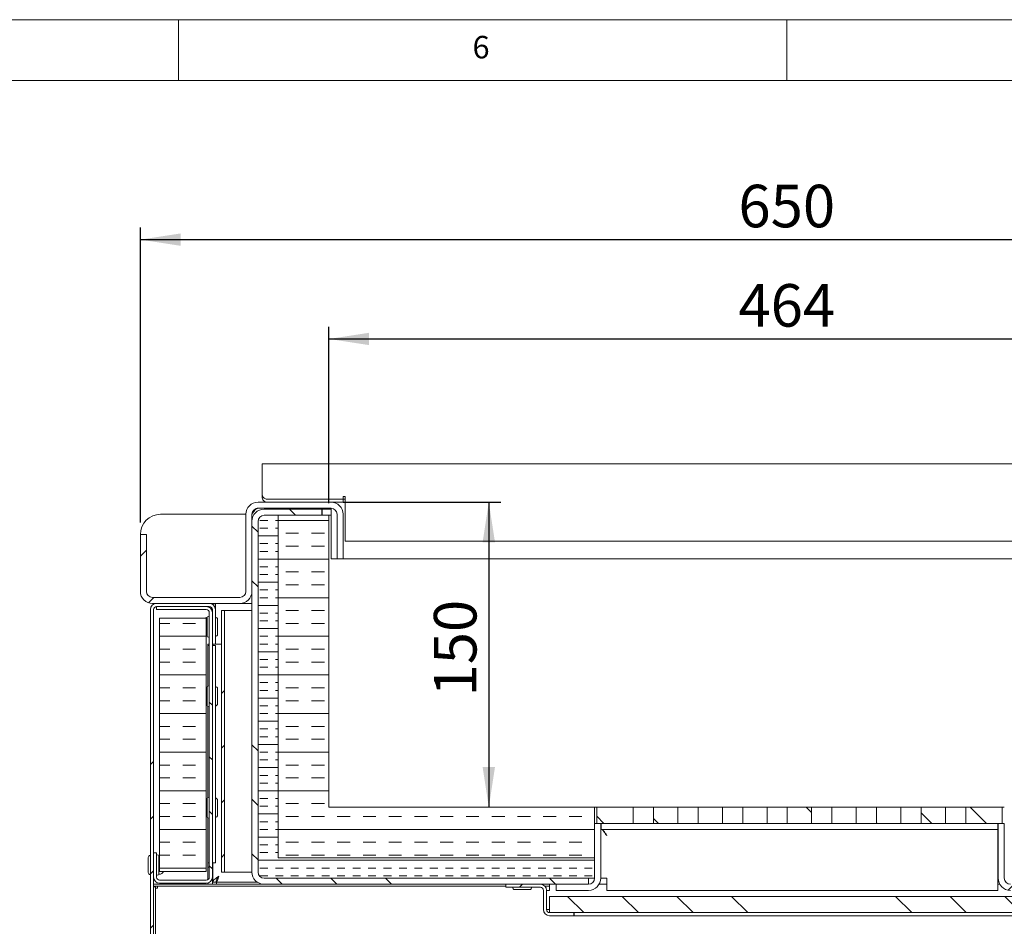
# Model space of a CAD drawing. Units: millimetres. Extents: x 5 to 415, y 5 to 292.
# Drawn here: x 247 to 328, y 217 to 292 of the extents above; entities that cross this region are included whole.
import ezdxf

# ---------------------------------------------------------------- set-up
doc = ezdxf.new("R2010")
doc.units = ezdxf.units.MM
doc.layers.add('BEMAßUNG', color=96, linetype='Continuous')
doc.styles.add('SLDTEXTSTYLE0', font='TXT', dxfattribs={"width": 0.75})
doc.dimstyles.new('SLDDIMSTYLE5', dxfattribs={"dimtxt": 3.5, "dimasz": 3.302, "dimexe": 0, "dimexo": 0.0625, "dimgap": 0.875, "dimtad": 1, "dimlfac": 6, "dimrnd": 1e-09, "dimzin": 12, "dimdsep": 46, "dimtxsty": 'SLDTEXTSTYLE0', "dimsah": 1, "dimcen": 0.09, "dimadec": 0, "dimazin": 3, "dimtfac": 1, "dimtofl": 0, "dimtmove": 0, "dimatfit": 3, "dimfxl": 0, "dimfrac": 2, "dimtolj": 1, "dimtzin": 12, "dimarcsym": 0})
pattern_1 = [(45, (0, 0), (-13.4704, 13.4704), []), (45, (4.49, 2e-323), (-13.4704, 13.4704), []), (45, (8.98, 4e-323), (-13.4704, 13.4704), []), (45, (13.47, 6e-323), (-13.4704, 13.4704), [])]
pattern_2 = [(135, (0, 0), (-13.4704, -13.4704), []), (135, (-2e-14, 4.49), (-13.4704, -13.4704), []), (135, (-3e-14, 8.98), (-13.4704, -13.4704), []), (135, (-5e-14, 13.47), (-13.4704, -13.4704), [])]

# ---------------------------------------------------------------- blocks, each defined once
blk = doc.blocks.new('_D_16')
at = {"layer": 'BEMAßUNG'}
for p, q in [((272.371, 252.25), (272.371, 266.751)), ((349.704, 252.25), (349.704, 266.751)), ((272.371, 265.751), (349.704, 265.751))]:
    blk.add_line(p, q, dxfattribs=at)
for points in [[(272.371, 265.751), (275.673, 265.243), (275.673, 266.259)], [(349.704, 265.751), (346.402, 266.259), (346.402, 265.243)]]:
    blk.add_solid(points, dxfattribs=at)
at = {"layer": 'BEMAßUNG', "insert": (306.018, 270.262), "char_height": 3.5, "attachment_point": 1, "style": 'SLDTEXTSTYLE0'}
blk.add_mtext('464', dxfattribs=at)
blk = doc.blocks.new('_D_17')
at = {"layer": 'BEMAßUNG'}
for p, q in [((256.871, 250.666), (256.871, 274.917)), ((365.204, 250.666), (365.204, 274.917)), ((256.871, 273.917), (365.204, 273.917))]:
    blk.add_line(p, q, dxfattribs=at)
for points in [[(256.871, 273.917), (260.173, 273.409), (260.173, 274.425)], [(365.204, 273.917), (361.902, 274.425), (361.902, 273.409)]]:
    blk.add_solid(points, dxfattribs=at)
at = {"layer": 'BEMAßUNG', "insert": (306.018, 278.429), "char_height": 3.5, "attachment_point": 1, "style": 'SLDTEXTSTYLE0'}
blk.add_mtext('650', dxfattribs=at)
blk = doc.blocks.new('_D_21')
at = {"layer": 'BEMAßUNG'}
for p, q in [((273.537, 252.333), (286.505, 252.333)), ((285.505, 252.333), (285.505, 227.25))]:
    blk.add_line(p, q, dxfattribs=at)
for points in [[(285.505, 252.333), (284.997, 249.031), (286.013, 249.031)], [(285.505, 227.25), (286.013, 230.552), (284.997, 230.552)]]:
    blk.add_solid(points, dxfattribs=at)
at = {"layer": 'BEMAßUNG', "insert": (280.993, 236.352), "char_height": 3.5, "attachment_point": 1, "rotation": 90, "style": 'SLDTEXTSTYLE0'}
blk.add_mtext('150', dxfattribs=at)

msp = doc.modelspace()

# ---------------------------------------------------------------- hatches: boundary and pattern name
at = {"linetype": 'Continuous', "lineweight": 0}
h = msp.add_hatch(dxfattribs=at)
h.set_pattern_fill('DIN 201 steel and steel cast iron', style=0, pattern_type=2)
h.set_pattern_definition(pattern_1)
edge = h.paths.add_edge_path(flags=0)
edge.add_line((257.3705, 249.6662), (256.8705, 249.6662))
edge.add_line((256.8705, 249.6662), (256.8705, 244.9995))
edge.add_arc((257.8705, 244.9995), 1, 180, 270)
edge.add_line((257.8705, 243.9995), (265.0372, 243.9995))
edge.add_arc((265.0372, 244.9995), 1, 270, 360)
edge.add_line((266.0372, 244.9995), (266.0372, 251.3328))
edge.add_arc((266.5372, 251.3328), 0.5, 90, 180, ccw=False)
edge.add_line((266.5372, 251.8328), (272.5372, 251.8328))
edge.add_arc((272.5372, 251.3328), 0.5, 0, 90, ccw=False)
edge.add_line((273.0372, 251.3328), (273.0372, 247.6662))
edge.add_line((273.0372, 247.6662), (273.5372, 247.6662))
edge.add_line((273.5372, 247.6662), (273.5372, 251.3328))
edge.add_arc((272.5372, 251.3328), 1, 0, 90)
edge.add_line((272.5372, 252.3328), (266.5372, 252.3328))
edge.add_arc((266.5372, 251.3328), 1, 90, 180)
edge.add_line((265.5372, 251.3328), (265.5372, 244.9995))
edge.add_arc((265.0372, 244.9995), 0.5, 270, 360, ccw=False)
edge.add_line((265.0372, 244.4995), (257.8705, 244.4995))
edge.add_arc((257.8705, 244.9995), 0.5, 180, 270, ccw=False)
edge.add_line((257.3705, 244.9995), (257.3705, 249.6662))
h = msp.add_hatch(dxfattribs=at)
h.set_pattern_fill('DIN 201 steel and steel cast iron', angle=90, style=0, pattern_type=2)
h.set_pattern_definition(pattern_2)
edge = h.paths.add_edge_path(flags=0)
edge.add_line((271.7872, 251.2495), (271.7872, 251.7495))
edge.add_line((271.7872, 251.7495), (267.0372, 251.7495))
edge.add_arc((267.0372, 250.7495), 1, 90, 180)
edge.add_line((266.0372, 250.7495), (266.0372, 221.9162))
edge.add_arc((267.0372, 221.9162), 1, 180, 270)
edge.add_line((267.0372, 220.9162), (293.7039, 220.9162))
edge.add_line((293.7039, 220.9162), (293.7039, 221.4162))
edge.add_line((293.7039, 221.4162), (267.0372, 221.4162))
edge.add_arc((267.0372, 221.9162), 0.5, 180, 270, ccw=False)
edge.add_line((266.5372, 221.9162), (266.5372, 250.7495))
edge.add_arc((267.0372, 250.7495), 0.5, 90, 180, ccw=False)
edge.add_line((267.0372, 251.2495), (271.7872, 251.2495))
h = msp.add_hatch(dxfattribs=at)
h.set_pattern_fill('INSUL', scale=0.2, angle=3e-322, style=0)
edge = h.paths.add_edge_path(flags=0)
edge.add_line((294.2039, 221.4162), (294.2039, 223.0828))
edge.add_line((294.2039, 223.0828), (268.2039, 223.0828))
edge.add_line((268.2039, 223.0828), (268.2039, 251.2495))
edge.add_line((268.2039, 251.2495), (267.0372, 251.2495))
edge.add_arc((267.0372, 250.7495), 0.5, 90, 180)
edge.add_line((266.5372, 250.7495), (266.5372, 221.9162))
edge.add_arc((267.0372, 221.9162), 0.5, 180, 270)
edge.add_line((267.0372, 221.4162), (294.2039, 221.4162))
h = msp.add_hatch(dxfattribs=at)
h.set_pattern_fill('INSUL', scale=0.333333, angle=2.8e-322, style=0)
h.paths.add_polyline_path([(268.2039, 251.2495), (268.2039, 223.0828), (294.2039, 223.0828), (294.2039, 227.2495), (272.3705, 227.2495), (272.3705, 251.2495)], flags=0)
h = msp.add_hatch(dxfattribs=at)
h.set_pattern_fill('DIN 201 steel and steel cast iron', style=0, pattern_type=2)
h.set_pattern_definition(pattern_1)
edge = h.paths.add_edge_path(flags=0)
edge.add_line((258.2039, 200.6662), (262.9539, 200.6662))
edge.add_line((262.9539, 200.6662), (262.9539, 200.9162))
edge.add_line((262.9539, 200.9162), (258.2039, 200.9162))
edge.add_arc((258.2039, 201.1662), 0.25, 180, 270, ccw=False)
edge.add_line((257.9539, 201.1662), (257.9539, 243.4995))
edge.add_arc((258.2039, 243.4995), 0.25, 90, 180, ccw=False)
edge.add_line((258.2039, 243.7495), (262.5372, 243.7495))
edge.add_arc((262.5372, 243.4995), 0.25, 0, 90, ccw=False)
edge.add_line((262.7872, 243.4995), (262.7872, 240.6662))
edge.add_line((262.7872, 240.6662), (263.0372, 240.6662))
edge.add_line((263.0372, 240.6662), (263.0372, 243.4995))
edge.add_arc((262.5372, 243.4995), 0.5, 360, 450)
edge.add_line((262.5372, 243.9995), (258.2039, 243.9995))
edge.add_arc((258.2039, 243.4995), 0.5, 90, 180)
edge.add_line((257.7039, 243.4995), (257.7039, 201.1662))
edge.add_arc((258.2039, 201.1662), 0.5, 180, 270)
h = msp.add_hatch(dxfattribs=at)
h.set_pattern_fill('DIN 201 steel and steel cast iron', angle=90, style=0, pattern_type=2)
h.set_pattern_definition(pattern_2)
edge = h.paths.add_edge_path(flags=0)
edge.add_line((262.2872, 243.7495), (258.2039, 243.7495))
edge.add_line((258.2039, 243.7495), (258.2039, 243.4995))
edge.add_line((258.2039, 243.4995), (262.2872, 243.4995))
edge.add_arc((262.2872, 243.2495), 0.25, 0, 90, ccw=False)
edge.add_line((262.5372, 243.2495), (262.5372, 221.4995))
edge.add_arc((262.2872, 221.4995), 0.25, 270, 360, ccw=False)
edge.add_line((262.2872, 221.2495), (258.4539, 221.2495))
edge.add_arc((258.4539, 221.4995), 0.25, 180, 270, ccw=False)
edge.add_line((258.2039, 221.4995), (258.2039, 223.4995))
edge.add_line((258.2039, 223.4995), (257.9539, 223.4995))
edge.add_line((257.9539, 223.4995), (257.9539, 221.4995))
edge.add_arc((258.4539, 221.4995), 0.5, 180, 270)
edge.add_line((258.4539, 220.9995), (262.2872, 220.9995))
edge.add_arc((262.2872, 221.4995), 0.5, 270, 360)
edge.add_line((262.7872, 221.4995), (262.7872, 243.2495))
edge.add_arc((262.2872, 243.2495), 0.5, 0, 90)
h = msp.add_hatch(dxfattribs=at)
h.set_pattern_fill('INSUL', scale=0.333333, angle=2.8e-322, style=0)
h.paths.add_polyline_path([(262.2872, 221.9578), (262.2872, 242.7912), (258.4539, 242.7912), (258.4539, 221.9578)], flags=0)
h = msp.add_hatch(dxfattribs=at)
h.set_pattern_fill('DIN 201 steel and steel cast iron', style=0, pattern_type=2)
h.set_pattern_definition(pattern_1)
h.paths.add_polyline_path([(263.7872, 221.9162), (263.7872, 243.4162), (263.5372, 243.4162), (263.5372, 221.9162)], flags=0)
h = msp.add_hatch(dxfattribs=at)
h.set_pattern_fill('DIN 201 steel and steel cast iron', angle=90, style=0, pattern_type=2)
h.set_pattern_definition(pattern_2)
h.paths.add_polyline_path([(297.3705, 227.2495), (294.3705, 227.2495), (294.3705, 225.9162), (297.3705, 225.9162)], flags=0)
h = msp.add_hatch(dxfattribs=at)
h.set_pattern_fill('DIN 201 steel and steel cast iron', angle=90, style=0, pattern_type=2)
h.set_pattern_definition(pattern_2)
h.paths.add_polyline_path([(299.0372, 227.2495), (299.0372, 225.9162), (301.0372, 225.9162), (301.0372, 227.2495)], flags=0)
h = msp.add_hatch(dxfattribs=at)
h.set_pattern_fill('DIN 201 steel and steel cast iron', angle=90, style=0, pattern_type=2)
h.set_pattern_definition(pattern_2)
h.paths.add_polyline_path([(302.7039, 227.2495), (302.7039, 225.9162), (304.7039, 225.9162), (304.7039, 227.2495)], flags=0)
h = msp.add_hatch(dxfattribs=at)
h.set_pattern_fill('DIN 201 steel and steel cast iron', angle=90, style=0, pattern_type=2)
h.set_pattern_definition(pattern_2)
h.paths.add_polyline_path([(306.3705, 227.2495), (306.3705, 225.9162), (308.3705, 225.9162), (308.3705, 227.2495)], flags=0)
h = msp.add_hatch(dxfattribs=at)
h.set_pattern_fill('DIN 201 steel and steel cast iron', angle=90, style=0, pattern_type=2)
h.set_pattern_definition(pattern_2)
h.paths.add_polyline_path([(310.0372, 227.2495), (310.0372, 225.9162), (312.0372, 225.9162), (312.0372, 227.2495)], flags=0)
h = msp.add_hatch(dxfattribs=at)
h.set_pattern_fill('DIN 201 steel and steel cast iron', angle=90, style=0, pattern_type=2)
h.set_pattern_definition(pattern_2)
h.paths.add_polyline_path([(313.7039, 227.2495), (313.7039, 225.9162), (315.7039, 225.9162), (315.7039, 227.2495)], flags=0)
h = msp.add_hatch(dxfattribs=at)
h.set_pattern_fill('DIN 201 steel and steel cast iron', angle=90, style=0, pattern_type=2)
h.set_pattern_definition(pattern_2)
h.paths.add_polyline_path([(317.3705, 227.2495), (317.3705, 225.9162), (319.3705, 225.9162), (319.3705, 227.2495)], flags=0)
h = msp.add_hatch(dxfattribs=at)
h.set_pattern_fill('DIN 201 steel and steel cast iron', angle=90, style=0, pattern_type=2)
h.set_pattern_definition(pattern_2)
h.paths.add_polyline_path([(321.0372, 227.2495), (321.0372, 225.9162), (323.0372, 225.9162), (323.0372, 227.2495)], flags=0)
h = msp.add_hatch(dxfattribs=at)
h.set_pattern_fill('DIN 201 steel and steel cast iron', angle=90, style=0, pattern_type=2)
h.set_pattern_definition(pattern_2)
h.paths.add_polyline_path([(324.7039, 225.9162), (327.7039, 225.9162), (327.7039, 227.2495), (324.7039, 227.2495)], flags=0)
h = msp.add_hatch(dxfattribs=at)
h.set_pattern_fill('DIN 201 steel and steel cast iron', style=0, pattern_type=2)
h.set_pattern_definition(pattern_1)
edge = h.paths.add_edge_path(flags=0)
edge.add_line((294.7039, 221.4162), (294.7039, 225.9162))
edge.add_line((294.7039, 225.9162), (294.2039, 225.9162))
edge.add_line((294.2039, 225.9162), (294.2039, 221.4162))
edge.add_arc((293.7039, 221.4162), 0.5, 270, 360, ccw=False)
edge.add_line((293.7039, 220.9162), (291.0372, 220.9162))
edge.add_line((291.0372, 220.9162), (291.0372, 220.4162))
edge.add_line((291.0372, 220.4162), (293.7039, 220.4162))
edge.add_arc((293.7039, 221.4162), 1, 270, 360)
h = msp.add_hatch(dxfattribs=at)
h.set_pattern_fill('DIN 201 steel and steel cast iron', style=0, pattern_type=2)
h.set_pattern_definition(pattern_1)
edge = h.paths.add_edge_path(flags=0)
edge.add_line((328.3705, 220.4162), (331.0372, 220.4162))
edge.add_line((331.0372, 220.4162), (331.0372, 220.9162))
edge.add_line((331.0372, 220.9162), (328.3705, 220.9162))
edge.add_arc((328.3705, 221.4162), 0.5, 180, 270, ccw=False)
edge.add_line((327.8705, 221.4162), (327.8705, 225.9162))
edge.add_line((327.8705, 225.9162), (327.3705, 225.9162))
edge.add_line((327.3705, 225.9162), (327.3705, 221.4162))
edge.add_arc((328.3705, 221.4162), 1, 180, 270)
h = msp.add_hatch(dxfattribs=at)
h.set_pattern_fill('DIN 201 steel and steel cast iron', style=0, pattern_type=2)
h.set_pattern_definition(pattern_1)
edge = h.paths.add_edge_path(flags=0)
edge.add_line((289.7455, 220.9162), (286.9122, 220.9162))
edge.add_line((286.9122, 220.9162), (286.9122, 220.6662))
edge.add_line((286.9122, 220.6662), (289.7455, 220.6662))
edge.add_arc((289.7455, 220.4162), 0.25, 0, 90, ccw=False)
edge.add_line((289.9955, 220.4162), (289.9955, 218.8328))
edge.add_arc((290.4955, 218.8328), 0.5, 180, 270)
edge.add_line((290.4955, 218.3328), (292.4955, 218.3328))
edge.add_line((292.4955, 218.3328), (292.4955, 218.5828))
edge.add_line((292.4955, 218.5828), (290.4955, 218.5828))
edge.add_arc((290.4955, 218.8328), 0.25, 180, 270, ccw=False)
edge.add_line((290.2455, 218.8328), (290.2455, 220.4162))
edge.add_arc((289.7455, 220.4162), 0.5, 0, 90)
h = msp.add_hatch(dxfattribs=at)
h.set_pattern_fill('DIN 201 steel and steel cast iron', angle=90, style=0, pattern_type=2)
h.set_pattern_definition(pattern_2)
h.paths.add_polyline_path([(332.1622, 219.9162), (290.4955, 219.9162), (290.4955, 218.5828), (332.1622, 218.5828)], flags=0)

# ---------------------------------------------------------------- linework, layer by layer
at = {"color": 7, "linetype": 'Continuous', "lineweight": 0}
for p, q in [((415, 292), (5, 292)), ((260, 287), (260, 292)), ((310, 292), (310, 287)), ((410, 287), (10, 287))]:
    msp.add_line(p, q, dxfattribs=at)
at = {"color": 7, "linetype": 'Continuous', "lineweight": 15}
for p, q in [((355.2039, 255.4744), (266.8705, 255.4744)), ((266.8705, 255.2791), (266.8705, 255.4744)), ((266.8705, 252.9221), (266.8705, 255.2791)), ((266.8705, 252.6864), (266.8705, 252.9221)), ((273.5372, 252.5685), (267.3705, 252.5685)), ((273.7039, 252.8043), (273.5372, 252.8043)), ((273.5372, 252.8043), (273.5372, 252.5685)), ((273.5372, 252.3328), (273.5372, 252.5685)), ((273.7039, 252.5685), (273.5372, 252.5685)), ((273.7039, 252.6662), (273.7039, 252.8043)), ((273.7039, 252.1948), (273.7039, 252.6662)), ((266.5372, 252.3328), (272.5372, 252.3328)), ((266.5372, 251.8328), (272.5372, 251.8328)), ((267.0372, 251.7495), (271.7872, 251.7495)), ((271.7872, 251.7495), (271.7872, 251.2495)), ((271.799, 251.7495), (271.7872, 251.7495)), ((271.799, 251.2495), (271.799, 251.7495)), ((271.799, 251.7495), (272.5372, 251.7495)), ((273.5372, 252.3328), (272.5372, 252.3328)), ((272.5372, 251.3328), (272.5372, 251.8328)), ((273.7039, 252.3328), (273.5372, 252.3328)), ((273.7039, 249.1376), (273.7039, 252.1948)), ((258.5372, 251.3328), (265.5372, 251.3328)), ((265.5372, 251.3328), (265.5372, 244.9995)), ((266.0372, 251.3328), (266.0372, 244.9995)), ((268.2039, 251.2495), (267.0372, 251.2495)), ((267.0372, 251.2495), (271.7872, 251.2495)), ((268.2039, 251.2495), (268.2039, 223.0828)), ((268.2039, 251.2495), (272.3705, 251.2495)), ((272.3705, 251.2495), (272.3705, 227.2495)), ((272.5372, 251.2495), (272.3705, 251.2495)), ((272.5372, 247.6662), (272.5372, 251.3328)), ((273.0372, 251.3328), (273.0372, 247.6662)), ((273.5372, 251.3328), (273.5372, 247.6662)), ((266.0372, 250.7495), (266.0372, 221.9162)), ((266.5372, 221.9162), (266.5372, 250.7495)), ((256.8705, 244.9995), (256.8705, 249.6662)), ((256.8705, 249.6662), (257.3705, 249.6662)), ((257.3705, 244.9995), (257.3705, 249.6662)), ((348.3705, 249.1376), (273.7039, 249.1376)), ((273.0372, 247.6662), (272.5372, 247.6662)), ((273.5372, 247.6662), (273.0372, 247.6662)), ((348.5372, 247.6662), (273.5372, 247.6662)), ((257.8705, 244.4995), (265.0372, 244.4995)), ((257.8705, 243.9995), (265.0372, 243.9995)), ((258.0344, 243.6812), (258.2039, 243.7328)), ((258.0344, 243.6812), (258.2039, 243.7328)), ((258.2039, 243.9995), (262.5372, 243.9995)), ((258.2039, 243.7495), (258.2039, 243.4995)), ((262.2872, 243.7495), (258.2039, 243.7495)), ((258.2039, 243.7495), (262.5372, 243.7495)), ((262.4152, 243.7328), (262.4372, 243.7328)), ((262.4466, 243.7234), (262.4372, 243.7328)), ((262.5205, 243.7328), (262.4372, 243.7328)), ((262.9122, 243.8302), (262.9122, 243.9995)), ((262.9702, 243.7495), (263.0372, 243.7495)), ((263.0028, 243.669), (263.0372, 243.6386)), ((263.0372, 243.4995), (263.0372, 243.9995)), ((265.0372, 243.9995), (266.0372, 243.9995)), ((257.7039, 243.4995), (257.7039, 201.1662)), ((257.9539, 243.4995), (257.9539, 201.1662)), ((262.2872, 243.4995), (258.2039, 243.4995)), ((258.4539, 242.7912), (258.4539, 221.9578)), ((258.4539, 242.7912), (262.2872, 242.7912)), ((262.2872, 242.7912), (262.2872, 221.9578)), ((262.3539, 242.8395), (262.3155, 242.8395)), ((262.3539, 242.0008), (262.3539, 242.8395)), ((262.5372, 221.4995), (262.5372, 243.2495)), ((262.7705, 243.3995), (262.7611, 243.4089)), ((262.7705, 243.3995), (262.7705, 243.4828)), ((262.7705, 243.3775), (262.7705, 243.3995)), ((262.7872, 240.6662), (262.7872, 243.4995)), ((262.7872, 221.4995), (262.7872, 243.2495)), ((263.0372, 240.6662), (263.0372, 243.4995)), ((263.5372, 243.4162), (263.5372, 221.9162)), ((263.7872, 243.4162), (263.5372, 243.4162)), ((263.7872, 243.4162), (263.7872, 221.9162)), ((264.0372, 243.4162), (263.7872, 243.4162)), ((265.5372, 243.4162), (264.0372, 243.4162)), ((265.5372, 243.4162), (266.0372, 243.4162)), ((262.3539, 241.3262), (262.3539, 242.0008)), ((263.2205, 242.0169), (263.2205, 242.6912)), ((263.2205, 241.4745), (263.2205, 242.0169)), ((262.2872, 241.3272), (262.3155, 241.3262)), ((262.3155, 241.3262), (262.3539, 241.3262)), ((262.4122, 240.6662), (262.4122, 237.2166)), ((262.5372, 240.6662), (262.4122, 240.6662)), ((262.4122, 240.5412), (262.5372, 240.5412)), ((262.7872, 240.6662), (263.0372, 240.6662)), ((262.7872, 240.5412), (263.0372, 240.5412)), ((262.8289, 240.5412), (262.8289, 240.6662)), ((263.5372, 240.6662), (263.0372, 240.6662)), ((263.0372, 240.5412), (263.0372, 240.2078)), ((263.0372, 240.2078), (263.0372, 222.9995)), ((262.3155, 237.1312), (262.2872, 237.1301)), ((262.3539, 237.1312), (262.3155, 237.1312)), ((262.3539, 235.6178), (262.3539, 237.1312)), ((263.2205, 235.7662), (263.2205, 236.9828)), ((262.2872, 235.6189), (262.3155, 235.6178)), ((262.3155, 235.6178), (262.3539, 235.6178)), ((262.4122, 235.5325), (262.4122, 228.0499)), ((262.3155, 227.9645), (262.2872, 227.9635)), ((262.3539, 227.9645), (262.3155, 227.9645)), ((262.3539, 226.4512), (262.3539, 227.9645)), ((263.2205, 226.5995), (263.2205, 227.8162)), ((294.2039, 227.2495), (272.3705, 227.2495)), ((294.2039, 227.2495), (294.2039, 223.0828)), ((294.3705, 227.2495), (294.2039, 227.2495)), ((294.3705, 227.2495), (297.3705, 227.2495)), ((294.3705, 227.2495), (294.3705, 225.9162)), ((297.3705, 227.2495), (297.3705, 225.9162)), ((299.0372, 227.2495), (297.3705, 227.2495)), ((299.0372, 225.9162), (299.0372, 227.2495)), ((299.0372, 227.2495), (301.0372, 227.2495)), ((301.0372, 227.2495), (301.0372, 225.9162)), ((302.7039, 227.2495), (301.0372, 227.2495)), ((302.7039, 225.9162), (302.7039, 227.2495)), ((302.7039, 227.2495), (304.7039, 227.2495)), ((304.7039, 227.2495), (304.7039, 225.9162)), ((306.3705, 227.2495), (304.7039, 227.2495)), ((306.3705, 225.9162), (306.3705, 227.2495)), ((306.3705, 227.2495), (308.3705, 227.2495)), ((308.3705, 227.2495), (308.3705, 225.9162)), ((310.0372, 227.2495), (308.3705, 227.2495)), ((310.0372, 225.9162), (310.0372, 227.2495)), ((310.0372, 227.2495), (312.0372, 227.2495)), ((312.0372, 227.2495), (312.0372, 225.9162)), ((313.7039, 227.2495), (312.0372, 227.2495)), ((313.7039, 225.9162), (313.7039, 227.2495)), ((313.7039, 227.2495), (315.7039, 227.2495)), ((315.7039, 227.2495), (315.7039, 225.9162)), ((317.3705, 227.2495), (315.7039, 227.2495)), ((317.3705, 225.9162), (317.3705, 227.2495)), ((317.3705, 227.2495), (319.3705, 227.2495)), ((319.3705, 227.2495), (319.3705, 225.9162)), ((321.0372, 227.2495), (319.3705, 227.2495)), ((321.0372, 225.9162), (321.0372, 227.2495)), ((321.0372, 227.2495), (323.0372, 227.2495)), ((323.0372, 227.2495), (323.0372, 225.9162)), ((324.7039, 227.2495), (323.0372, 227.2495)), ((324.7039, 225.9162), (324.7039, 227.2495)), ((324.7039, 227.2495), (327.7039, 227.2495)), ((327.7039, 225.9162), (327.7039, 227.2495)), ((327.8705, 227.2495), (327.7039, 227.2495)), ((262.2872, 226.4522), (262.3155, 226.4512)), ((262.3155, 226.4512), (262.3539, 226.4512)), ((262.4122, 226.3658), (262.4122, 221.283)), ((294.2039, 225.9162), (294.2039, 221.4162)), ((294.7039, 225.9162), (294.2039, 225.9162)), ((294.3705, 225.9162), (297.3705, 225.9162)), ((294.7039, 225.9162), (294.7039, 221.4162)), ((294.7039, 225.9162), (294.7372, 225.6972)), ((294.7372, 225.4162), (294.7372, 225.9162)), ((297.3705, 225.9162), (299.0372, 225.9162)), ((299.0372, 225.9162), (301.0372, 225.9162)), ((301.0372, 225.9162), (302.7039, 225.9162)), ((302.7039, 225.9162), (304.7039, 225.9162)), ((304.7039, 225.9162), (306.3705, 225.9162)), ((306.3705, 225.9162), (308.3705, 225.9162)), ((308.3705, 225.9162), (310.0372, 225.9162)), ((310.0372, 225.9162), (312.0372, 225.9162)), ((312.0372, 225.9162), (313.7039, 225.9162)), ((313.7039, 225.9162), (315.7039, 225.9162)), ((315.7039, 225.9162), (317.3705, 225.9162)), ((317.3705, 225.9162), (319.3705, 225.9162)), ((319.3705, 225.9162), (321.0372, 225.9162)), ((321.0372, 225.9162), (323.0372, 225.9162)), ((323.0372, 225.9162), (324.7039, 225.9162)), ((324.7039, 225.9162), (327.7039, 225.9162)), ((327.3372, 225.9162), (327.3372, 225.4162)), ((327.3705, 221.4162), (327.3705, 225.9162)), ((327.8705, 225.9162), (327.3705, 225.9162)), ((327.8705, 221.4162), (327.8705, 225.9162)), ((327.3372, 225.4162), (294.7372, 225.4162)), ((327.3372, 225.4162), (327.3372, 224.9162)), ((327.3372, 221.4162), (327.3372, 224.9162)), ((258.2039, 223.4995), (257.9539, 223.4995)), ((257.9539, 223.4995), (257.9539, 221.4995)), ((258.2039, 223.4995), (258.2039, 221.4995)), ((257.5205, 223.1078), (257.5205, 222.3288)), ((258.4255, 223.2562), (258.3872, 223.2562)), ((258.3872, 223.2562), (258.3872, 222.2872)), ((258.4539, 223.2551), (258.4255, 223.2562)), ((262.5372, 222.6662), (262.4122, 222.6662)), ((263.0372, 222.6662), (262.7872, 222.6662)), ((262.8289, 221.0828), (262.8289, 222.6662)), ((263.0372, 222.9995), (263.0372, 222.6662)), ((294.2039, 223.0828), (268.2039, 223.0828)), ((294.2039, 223.0828), (294.2039, 221.4162)), ((327.3705, 223.0828), (327.3372, 223.0828)), ((257.5205, 222.3288), (257.5205, 221.8912)), ((258.3872, 222.2872), (258.3872, 221.7428)), ((258.3872, 221.7428), (258.4255, 221.7428)), ((262.2872, 221.9578), (258.4539, 221.9578)), ((262.4122, 222.3328), (262.5372, 222.3328)), ((263.5372, 221.9162), (263.7872, 221.9162)), ((263.7872, 221.9162), (264.0372, 221.9162)), ((264.0372, 221.9162), (265.5372, 221.9162)), ((266.0372, 221.9162), (265.5372, 221.9162)), ((257.9539, 220.9162), (267.0372, 220.9162)), ((262.2872, 221.2495), (258.4539, 221.2495)), ((262.2872, 220.9995), (258.4539, 220.9995)), ((262.4122, 221.0154), (262.4122, 220.9162)), ((262.7872, 221.4995), (262.7872, 220.9162)), ((262.8289, 221.0828), (263.0789, 221.0828)), ((263.0955, 221.1624), (263.0955, 221.0828)), ((263.0955, 221.0828), (266.4844, 221.0828)), ((263.1378, 221.0828), (263.1378, 220.9162)), ((294.2039, 221.4162), (267.0372, 221.4162)), ((267.0372, 221.4162), (293.7039, 221.4162)), ((267.0372, 220.9162), (293.7039, 220.9162)), ((286.9122, 220.9162), (286.9122, 220.6662)), ((286.9122, 220.9162), (289.7455, 220.9162)), ((290.4955, 220.4162), (290.4955, 220.9162)), ((291.0372, 220.4162), (291.0372, 220.9162)), ((293.7039, 220.9162), (291.0372, 220.9162)), ((293.7039, 221.4162), (293.7039, 220.9162)), ((294.5699, 220.9162), (295.2039, 220.9162)), ((295.2039, 221.4162), (294.7039, 221.4162)), ((295.2039, 220.4162), (295.2039, 221.4162)), ((327.3705, 221.4162), (327.3372, 221.4162)), ((327.3372, 221.4162), (327.3372, 220.4162)), ((327.3372, 220.9162), (327.5045, 220.9162)), ((257.9539, 220.7495), (286.9122, 220.7495)), ((257.9539, 220.7162), (258.1205, 220.7162)), ((258.1205, 208.1662), (258.1205, 220.7162)), ((258.2872, 220.5828), (258.1205, 220.5828)), ((258.2872, 220.7495), (258.2872, 220.5828)), ((286.9122, 220.6662), (289.7455, 220.6662)), ((287.6372, 220.4828), (288.8539, 220.4828)), ((289.9955, 218.8328), (289.9955, 220.4162)), ((290.1182, 220.7495), (290.4955, 220.7495)), ((290.2455, 218.8328), (290.2455, 220.4162)), ((290.2455, 220.4162), (290.4955, 220.4162)), ((293.7039, 220.4162), (291.0372, 220.4162)), ((295.2039, 220.4162), (327.3372, 220.4162)), ((290.4955, 218.5828), (290.4955, 219.9162)), ((290.4955, 219.9162), (332.1622, 219.9162)), ((290.4955, 218.8328), (290.2455, 218.8328)), ((290.4955, 218.5828), (332.1622, 218.5828)), ((292.4955, 218.5828), (290.4955, 218.5828)), ((292.4955, 218.5828), (292.4955, 218.3328)), ((292.5073, 218.3328), (292.5073, 218.5828)), ((292.4955, 218.3328), (290.4955, 218.3328)), ((292.4955, 218.3328), (292.5073, 218.3328)), ((333.5705, 218.3328), (292.5073, 218.3328))]:
    msp.add_line(p, q, dxfattribs=at)
for centre, radius, start, end in [((267.308, 253.0105), 0.4463, 191.421754, 278.049467), ((267.308, 252.7748), 0.4463, 191.421754, 278.049467), ((266.5372, 251.3328), 1, 90, 180), ((266.5372, 251.3328), 0.5, 90, 180), ((267.0372, 250.7495), 1, 90, 180), ((272.5372, 251.3328), 1, 0, 90), ((272.5372, 251.3328), 0.5, 0, 90), ((258.5372, 249.6662), 1.6667, 90, 180), ((267.0372, 250.7495), 0.5, 90, 180), ((257.8705, 244.9995), 1, 180, 270), ((257.8705, 244.9995), 0.5, 180, 270), ((265.0372, 244.9995), 0.5, 270, 0), ((265.0372, 244.9995), 1, 270, 0), ((258.2039, 243.4995), 0.5, 90, 180), ((258.2039, 243.4995), 0.25, 90, 180), ((262.2872, 243.2495), 0.5, 0, 90), ((262.5205, 243.4828), 0.25, 360, 90), ((262.5372, 243.4995), 0.5, 360, 90), ((262.5372, 243.4995), 0.25, 0, 90), ((262.3155, 242.4612), 0.3783, 90, 119.279221), ((262.2872, 243.2495), 0.25, 0, 90), ((262.4455, 242.8395), 0.0917, 360, 180), ((263.0372, 242.6912), 0.1833, 0, 90), ((262.4455, 241.3262), 0.0917, 180, 360), ((263.0372, 241.4745), 0.1833, 270, 0), ((262.4455, 237.1312), 0.0917, 0, 180), ((263.0372, 236.9828), 0.1833, 360, 90), ((262.4455, 235.6178), 0.0917, 180, 0), ((263.0372, 235.7662), 0.1833, 270, 360), ((262.4455, 227.9645), 0.0917, 0, 180), ((263.0372, 227.8162), 0.1833, 360, 90), ((263.0372, 226.5995), 0.1833, 270, 360), ((262.4455, 226.4512), 0.0917, 180, 0), ((258.2955, 223.2562), 0.0917, 0, 180), ((257.7039, 223.1078), 0.1833, 90, 180), ((257.7039, 221.8912), 0.1833, 180, 270), ((258.2955, 221.7428), 0.0917, 180, 0), ((258.4255, 222.1212), 0.3783, 270, 334.423358), ((267.0372, 221.9162), 1, 180, 270), ((267.0372, 221.9162), 0.5, 180, 270), ((258.4539, 221.4995), 0.5, 180, 270), ((258.4539, 221.4995), 0.25, 180, 270), ((262.2872, 221.4995), 0.5, 270, 0), ((262.2872, 221.4995), 0.25, 270, 0), ((289.7455, 220.4162), 0.5, 0, 90), ((293.7039, 221.4162), 1, 270, 0), ((293.7039, 221.4162), 0.5, 270, 0), ((328.3705, 221.4162), 1, 180, 270), ((328.3705, 221.4162), 0.5, 180, 270), ((287.6372, 220.6662), 0.1833, 180, 270), ((288.8539, 220.6662), 0.1833, 270, 0), ((289.7455, 220.4162), 0.25, 0, 90), ((290.4955, 218.8328), 0.5, 180, 270), ((290.4955, 218.8328), 0.25, 180, 270)]:
    msp.add_arc(centre, radius, start, end, dxfattribs=at)
for points, knots in [([(266.5372, 251.8328), (266.526, 251.8323), (266.5035, 251.8312), (266.4694, 251.8224), (266.4349, 251.8082), (266.4012, 251.7887), (266.3686, 251.765), (266.3369, 251.7377), (266.3048, 251.7061), (266.2623, 251.659), (266.2197, 251.6051), (266.1773, 251.5462), (266.1469, 251.502), (266.1092, 251.4454), (266.0733, 251.3895), (266.0463, 251.3471), (266.0372, 251.3328)], [0, 0, 0, 0, 0.0672269, 0.1349939, 0.2044719, 0.2745467, 0.3371743, 0.4002379, 0.464672, 0.5295811, 0.6555943, 0.719557, 0.7844521, 0.8378088, 0.9455421, 1, 1, 1, 1]), ([(295.2039, 224.9162), (295.1602, 224.9896), (295.0777, 225.1288), (294.9563, 225.295), (294.8443, 225.3979), (294.7713, 225.4104), (294.7372, 225.4162)], [0, 0, 0, 0, 0.2799639, 0.5301739, 0.7803108, 1, 1, 1, 1]), ([(294.9071, 225.3286), (294.941, 225.2745), (295.0271, 225.137), (295.1371, 224.9995), (295.2039, 224.9162)], [0, 0, 0, 0, 0.3938155, 1, 1, 1, 1]), ([(262.8289, 221.0828), (262.8367, 221.1253), (262.8523, 221.2102), (262.9722, 221.3377), (263.1387, 221.4619), (263.2672, 221.5436), (263.3289, 221.5828)], [0, 0, 0, 0, 0.254649, 0.5095407, 0.7644336, 1, 1, 1, 1]), ([(263.0789, 221.0828), (263.0862, 221.1409), (263.101, 221.2572), (263.2048, 221.424), (263.2895, 221.5325), (263.3289, 221.5828)], [0, 0, 0, 0, 0.3481379, 0.6975294, 1, 1, 1, 1]), ([(263.3289, 221.5828), (263.3094, 221.5505), (263.2705, 221.4857), (263.223, 221.4137), (263.195, 221.3895), (263.1864, 221.3821)], [0, 0, 0, 0, 0.4094906, 0.8189811, 1, 1, 1, 1])]:
    msp.add_open_spline(points, degree=3, knots=knots, dxfattribs=at)
msp.add_open_spline([(263.3289, 221.5828), (263.3094, 221.5173), (263.2705, 221.3863), (263.2122, 221.221), (263.1539, 221.1054), (263.115, 221.0904), (263.0955, 221.0828)], degree=3, dxfattribs=at)

# ---------------------------------------------------------------- texts
at = {"color": 7, "linetype": 'Continuous', "lineweight": 0, "insert": (284.1667, 290.668), "char_height": 1.8521, "attachment_point": 1, "style": 'SLDTEXTSTYLE0'}
msp.add_mtext('6', dxfattribs=at)
msp.add_mtext('6', dxfattribs=at)

# ---------------------------------------------------------------- dimensions: what is measured, and where the dimension line sits
at = {"layer": 'BEMAßUNG'}
for base, p1, p2, angle, picture, middle in [((365.2039, 273.9172), (256.8705, 249.6662), (365.2039, 249.6662), 0, '_D_17', (309.897, 273.9172)), ((349.7039, 265.7505), (272.3705, 251.2495), (349.7039, 251.2495), 0, '_D_16', (309.897, 265.7505)), ((285.5046, 227.2495), (272.5372, 252.3328), (294.2039, 227.2495), 90, '_D_21', (285.5046, 240.2315))]:
    dim = msp.add_linear_dim(base=base, p1=p1, p2=p2, angle=angle, dimstyle='SLDDIMSTYLE5', dxfattribs=at)
    dim.commit()
    dim.dimension.update_dxf_attribs({"geometry": picture, "text_midpoint": middle, "dimtype": 160})

doc.saveas('drawing.dxf')
